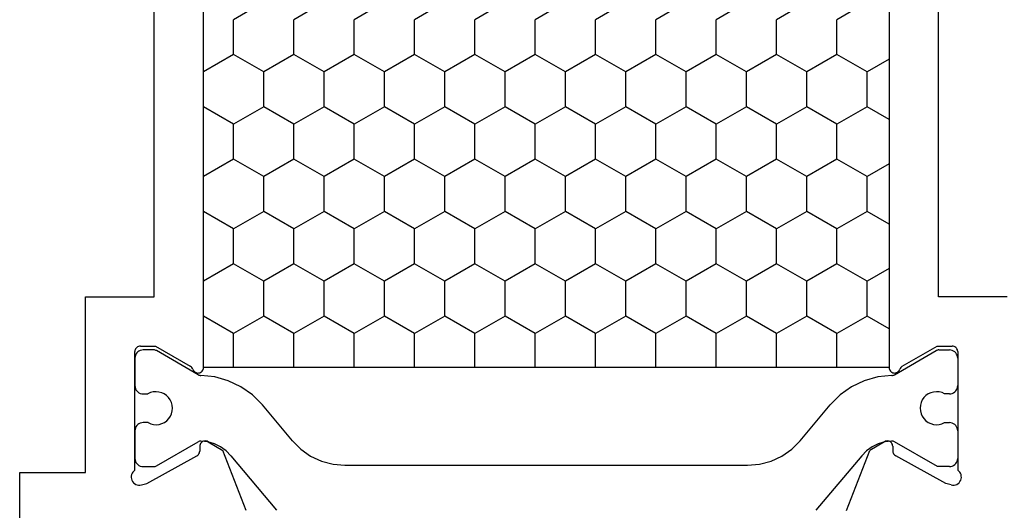
# Model space of a CAD drawing. Units: millimetres. Extents: x -12 to 3049, y -4400 to -50.
# Drawn here: x 2675 to 2711, y -3487 to -3469 of the extents above; entities that cross this region are included whole.
import ezdxf

# ---------------------------------------------------------------- set-up
doc = ezdxf.new("R2010")
doc.units = ezdxf.units.MM
doc.layers.add('CrossSectionsProfils', color=7, linetype='Continuous')

# ---------------------------------------------------------------- blocks, each defined once
blk = doc.blocks.new('18_24078_X', base_point=(2325.09, 1362.211))
at = {"layer": 'CrossSectionsProfils'}
for p, q in [((2345.39, 1407.511), (2351.89, 1407.511)), ((2351.89, 1407.511), (2351.89, 1405.111)), ((2351.89, 1405.111), (2358.29, 1405.111)), ((2358.29, 1405.111), (2358.29, 1402.611)), ((2351.515, 1403.362), (2351.48, 1403.323)), ((2351.556, 1403.395), (2351.515, 1403.362)), ((2351.602, 1403.42), (2351.556, 1403.395)), ((2351.651, 1403.437), (2351.602, 1403.42)), ((2351.703, 1403.445), (2351.651, 1403.437)), ((2351.756, 1403.444), (2351.703, 1403.445)), ((2351.807, 1403.433), (2351.756, 1403.444)), ((2351.856, 1403.414), (2351.807, 1403.433)), ((2351.901, 1403.387), (2351.856, 1403.414)), ((2351.94, 1403.352), (2351.901, 1403.387)), ((2351.973, 1403.311), (2351.94, 1403.352)), ((2351.424, 1403.177), (2351.423, 1403.125)), ((2351.423, 1403.125), (2351.431, 1403.073)), ((2351.434, 1403.229), (2351.424, 1403.177)), ((2351.431, 1403.073), (2351.479, 1402.879)), ((2351.453, 1403.278), (2351.434, 1403.229)), ((2351.48, 1403.323), (2351.453, 1403.278)), ((2351.973, 1403.311), (2356.29, 1403.311)), ((2356.324, 1403.308), (2356.29, 1403.311)), ((2356.358, 1403.299), (2356.324, 1403.308)), ((2356.39, 1403.284), (2356.358, 1403.299)), ((2356.418, 1403.264), (2356.39, 1403.284)), ((2356.443, 1403.239), (2356.418, 1403.264)), ((2356.463, 1403.211), (2356.443, 1403.239)), ((2356.478, 1403.179), (2356.463, 1403.211)), ((2356.487, 1403.146), (2356.478, 1403.179)), ((2356.49, 1403.111), (2356.487, 1403.146)), ((2356.49, 1403.111), (2356.49, 1402.561)), ((2351.479, 1402.879), (2352.492, 1401.049)), ((2356.49, 1402.561), (2355.756, 1401.29)), ((2358.29, 1402.611), (2379.09, 1402.611)), ((2355.614, 1401.186), (2355.585, 1401.167)), ((2355.647, 1401.2), (2355.614, 1401.186)), ((2355.647, 1401.2), (2355.68, 1401.215)), ((2355.68, 1401.215), (2355.709, 1401.235)), ((2355.709, 1401.235), (2355.735, 1401.26)), ((2355.735, 1401.26), (2355.756, 1401.29)), ((2352.492, 1401.049), (2352.512, 1401.02)), ((2352.512, 1401.02), (2352.536, 1400.995)), ((2352.536, 1400.995), (2352.564, 1400.975)), ((2352.564, 1400.975), (2352.596, 1400.959)), ((2352.596, 1400.959), (2352.629, 1400.95)), ((2352.629, 1400.95), (2352.664, 1400.946)), ((2352.839, 1400.943), (2352.664, 1400.946)), ((2352.873, 1400.939), (2352.839, 1400.943)), ((2352.907, 1400.93), (2352.873, 1400.939)), ((2352.938, 1400.914), (2352.907, 1400.93)), ((2352.966, 1400.894), (2352.938, 1400.914)), ((2352.991, 1400.869), (2352.966, 1400.894)), ((2353.01, 1400.84), (2352.991, 1400.869)), ((2353.024, 1400.808), (2353.01, 1400.84)), ((2355.514, 1401.049), (2355.51, 1401.014)), ((2355.51, 1401.014), (2355.513, 1400.978)), ((2355.513, 1400.978), (2355.522, 1400.944)), ((2355.524, 1401.082), (2355.514, 1401.049)), ((2355.522, 1400.944), (2355.536, 1400.912)), ((2355.539, 1401.114), (2355.524, 1401.082)), ((2355.536, 1400.912), (2355.556, 1400.883)), ((2355.56, 1401.142), (2355.539, 1401.114)), ((2355.556, 1400.883), (2355.581, 1400.858)), ((2355.585, 1401.167), (2355.56, 1401.142)), ((2355.581, 1400.858), (2355.61, 1400.838)), ((2355.61, 1400.838), (2355.641, 1400.823)), ((2355.641, 1400.823), (2355.675, 1400.814)), ((2353.006, 1400.64), (2352.685, 1400.106)), ((2353.006, 1400.64), (2353.022, 1400.671)), ((2353.022, 1400.671), (2353.031, 1400.705)), ((2353.033, 1400.774), (2353.024, 1400.808)), ((2353.031, 1400.705), (2353.035, 1400.739)), ((2353.035, 1400.739), (2353.033, 1400.774)), ((2355.675, 1400.814), (2355.71, 1400.811)), ((2355.71, 1400.811), (2381.669, 1400.811)), ((2350.498, 1399.257), (2352.685, 1400.106)), ((2350.498, 1377.365), (2352.685, 1376.516)), ((2353.006, 1375.982), (2352.685, 1376.516)), ((2352.873, 1375.682), (2352.907, 1375.692)), ((2352.907, 1375.692), (2352.938, 1375.707)), ((2352.938, 1375.707), (2352.966, 1375.728)), ((2352.966, 1375.728), (2352.991, 1375.753)), ((2352.991, 1375.753), (2353.01, 1375.782)), ((2353.022, 1375.95), (2353.006, 1375.982)), ((2353.01, 1375.782), (2353.024, 1375.814)), ((2353.031, 1375.917), (2353.022, 1375.95)), ((2353.024, 1375.814), (2353.033, 1375.847)), ((2353.035, 1375.882), (2353.031, 1375.917)), ((2353.033, 1375.847), (2353.035, 1375.882)), ((2355.536, 1375.709), (2355.522, 1375.677)), ((2355.556, 1375.738), (2355.536, 1375.709)), ((2355.581, 1375.763), (2355.556, 1375.738)), ((2355.61, 1375.784), (2355.581, 1375.763)), ((2355.641, 1375.799), (2355.61, 1375.784)), ((2355.675, 1375.808), (2355.641, 1375.799)), ((2355.71, 1375.811), (2355.675, 1375.808)), ((2381.669, 1375.811), (2355.71, 1375.811)), ((2351.479, 1373.743), (2352.492, 1375.572)), ((2352.512, 1375.601), (2352.492, 1375.572)), ((2352.536, 1375.626), (2352.512, 1375.601)), ((2352.564, 1375.647), (2352.536, 1375.626)), ((2352.596, 1375.662), (2352.564, 1375.647)), ((2352.629, 1375.672), (2352.596, 1375.662)), ((2352.664, 1375.675), (2352.629, 1375.672)), ((2352.839, 1375.679), (2352.664, 1375.675)), ((2352.839, 1375.679), (2352.873, 1375.682)), ((2355.513, 1375.643), (2355.51, 1375.608)), ((2355.51, 1375.608), (2355.514, 1375.573)), ((2355.522, 1375.677), (2355.513, 1375.643)), ((2355.514, 1375.573), (2355.524, 1375.539)), ((2355.524, 1375.539), (2355.539, 1375.508)), ((2355.539, 1375.508), (2355.56, 1375.479)), ((2355.56, 1375.479), (2355.585, 1375.455)), ((2355.585, 1375.455), (2355.614, 1375.435)), ((2355.614, 1375.435), (2355.647, 1375.421)), ((2355.68, 1375.407), (2355.647, 1375.421)), ((2355.709, 1375.386), (2355.68, 1375.407)), ((2355.735, 1375.361), (2355.709, 1375.386)), ((2355.756, 1375.332), (2355.735, 1375.361)), ((2355.756, 1375.332), (2356.49, 1374.061)), ((2356.49, 1374.061), (2356.49, 1373.511)), ((2358.29, 1371.511), (2358.29, 1374.011)), ((2358.29, 1374.011), (2379.09, 1374.011)), ((2351.431, 1373.549), (2351.423, 1373.497)), ((2351.431, 1373.549), (2351.479, 1373.743)), ((2351.423, 1373.497), (2351.424, 1373.444)), ((2351.424, 1373.444), (2351.434, 1373.393)), ((2351.434, 1373.393), (2351.453, 1373.344)), ((2351.453, 1373.344), (2351.48, 1373.299)), ((2351.48, 1373.299), (2351.515, 1373.259)), ((2351.515, 1373.259), (2351.556, 1373.227)), ((2351.556, 1373.227), (2351.602, 1373.201)), ((2351.602, 1373.201), (2351.651, 1373.185)), ((2351.651, 1373.185), (2351.703, 1373.177)), ((2351.703, 1373.177), (2351.756, 1373.178)), ((2351.756, 1373.178), (2351.807, 1373.188)), ((2351.807, 1373.188), (2351.856, 1373.208)), ((2351.856, 1373.208), (2351.901, 1373.235)), ((2351.901, 1373.235), (2351.94, 1373.27)), ((2351.94, 1373.27), (2351.973, 1373.311)), ((2356.29, 1373.311), (2351.973, 1373.311)), ((2356.29, 1373.311), (2356.324, 1373.314)), ((2356.324, 1373.314), (2356.358, 1373.323)), ((2356.358, 1373.323), (2356.39, 1373.338)), ((2356.39, 1373.338), (2356.418, 1373.358)), ((2356.418, 1373.358), (2356.443, 1373.382)), ((2356.443, 1373.382), (2356.463, 1373.411)), ((2356.463, 1373.411), (2356.478, 1373.442)), ((2356.478, 1373.442), (2356.487, 1373.476)), ((2356.487, 1373.476), (2356.49, 1373.511))]:
    blk.add_line(p, q, dxfattribs=at)
at = {"layer": 'CrossSectionsProfils', "color": 1}
for p, q in [((2352.106, 1403.063), (2352.101, 1403.011)), ((2352.101, 1403.011), (2352.101, 1402.624)), ((2352.119, 1403.113), (2352.106, 1403.063)), ((2352.141, 1403.161), (2352.119, 1403.113)), ((2352.171, 1403.204), (2352.141, 1403.161)), ((2352.208, 1403.241), (2352.171, 1403.204)), ((2352.251, 1403.271), (2352.208, 1403.241)), ((2352.299, 1403.293), (2352.251, 1403.271)), ((2352.349, 1403.306), (2352.299, 1403.293)), ((2352.401, 1403.311), (2352.349, 1403.306)), ((2353.401, 1403.311), (2352.401, 1403.311)), ((2353.453, 1403.306), (2353.401, 1403.311)), ((2353.504, 1403.293), (2353.453, 1403.306)), ((2353.551, 1403.271), (2353.504, 1403.293)), ((2353.594, 1403.241), (2353.551, 1403.271)), ((2353.631, 1403.204), (2353.594, 1403.241)), ((2353.661, 1403.161), (2353.631, 1403.204)), ((2353.683, 1403.113), (2353.661, 1403.161)), ((2353.697, 1403.063), (2353.683, 1403.113)), ((2353.701, 1403.011), (2353.697, 1403.063)), ((2353.701, 1402.829), (2353.701, 1403.011)), ((2354.756, 1403.063), (2354.751, 1403.011)), ((2354.751, 1403.011), (2354.751, 1402.834)), ((2354.769, 1403.113), (2354.756, 1403.063)), ((2354.791, 1403.161), (2354.769, 1403.113)), ((2354.821, 1403.204), (2354.791, 1403.161)), ((2354.858, 1403.241), (2354.821, 1403.204)), ((2354.901, 1403.271), (2354.858, 1403.241)), ((2354.949, 1403.293), (2354.901, 1403.271)), ((2354.999, 1403.306), (2354.949, 1403.293)), ((2355.051, 1403.311), (2354.999, 1403.306)), ((2356.051, 1403.311), (2355.051, 1403.311)), ((2356.103, 1403.306), (2356.051, 1403.311)), ((2356.154, 1403.293), (2356.103, 1403.306)), ((2356.201, 1403.271), (2356.154, 1403.293)), ((2356.244, 1403.241), (2356.201, 1403.271)), ((2356.281, 1403.204), (2356.244, 1403.241)), ((2356.311, 1403.161), (2356.281, 1403.204)), ((2356.333, 1403.113), (2356.311, 1403.161)), ((2356.347, 1403.063), (2356.333, 1403.113)), ((2356.351, 1403.011), (2356.347, 1403.063)), ((2356.351, 1402.624), (2356.351, 1403.011)), ((2352.101, 1402.624), (2352.103, 1402.598)), ((2353.635, 1402.633), (2353.628, 1402.53)), ((2353.66, 1402.734), (2353.635, 1402.633)), ((2353.701, 1402.829), (2353.66, 1402.734)), ((2354.794, 1402.739), (2354.751, 1402.834)), ((2354.82, 1402.639), (2354.794, 1402.739)), ((2354.828, 1402.535), (2354.82, 1402.639)), ((2356.35, 1402.598), (2356.351, 1402.624)), ((2352.103, 1402.598), (2352.108, 1402.573)), ((2352.108, 1402.573), (2352.116, 1402.548)), ((2352.116, 1402.548), (2352.128, 1402.524)), ((2352.128, 1402.524), (2353.003, 1401.009)), ((2353.628, 1402.53), (2353.639, 1402.427)), ((2353.639, 1402.427), (2353.667, 1402.327)), ((2353.667, 1402.327), (2353.712, 1402.234)), ((2354.746, 1402.239), (2354.79, 1402.332)), ((2354.79, 1402.332), (2354.818, 1402.432)), ((2354.818, 1402.432), (2354.828, 1402.535)), ((2355.448, 1401.007), (2356.324, 1402.524)), ((2356.324, 1402.524), (2356.336, 1402.548)), ((2356.336, 1402.548), (2356.344, 1402.573)), ((2356.344, 1402.573), (2356.35, 1402.598)), ((2353.712, 1402.234), (2353.773, 1402.149)), ((2353.773, 1402.149), (2353.847, 1402.077)), ((2353.847, 1402.077), (2353.933, 1402.018)), ((2353.933, 1402.018), (2354.027, 1401.975)), ((2354.027, 1401.975), (2354.127, 1401.949)), ((2354.127, 1401.949), (2354.231, 1401.941)), ((2354.231, 1401.941), (2354.334, 1401.95)), ((2354.334, 1401.95), (2354.434, 1401.977)), ((2354.434, 1401.977), (2354.528, 1402.021)), ((2354.528, 1402.021), (2354.613, 1402.081)), ((2354.613, 1402.081), (2354.686, 1402.154)), ((2354.686, 1402.154), (2354.746, 1402.239)), ((2352.999, 1400.653), (2353.03, 1400.901)), ((2353.015, 1400.984), (2353.003, 1401.009)), ((2353.024, 1400.957), (2353.015, 1400.984)), ((2353.029, 1400.929), (2353.024, 1400.957)), ((2353.03, 1400.901), (2353.029, 1400.929)), ((2355.369, 1400.4), (2355.421, 1400.91)), ((2355.423, 1400.935), (2355.421, 1400.91)), ((2355.429, 1400.96), (2355.423, 1400.935)), ((2355.437, 1400.984), (2355.429, 1400.96)), ((2355.448, 1401.007), (2355.437, 1400.984)), ((2352.928, 1400.414), (2352.999, 1400.653)), ((2356.951, 1399.711), (2357.586, 1400.81)), ((2357.586, 1400.81), (2357.585, 1400.811)), ((2357.586, 1400.81), (2358.856, 1400.81)), ((2358.856, 1400.81), (2358.856, 1400.811)), ((2359.491, 1399.711), (2358.856, 1400.81)), ((2360.761, 1399.711), (2361.396, 1400.81)), ((2361.396, 1400.81), (2361.395, 1400.811)), ((2361.396, 1400.81), (2362.666, 1400.81)), ((2362.666, 1400.81), (2362.666, 1400.811)), ((2363.301, 1399.711), (2362.666, 1400.81)), ((2364.571, 1399.711), (2365.206, 1400.81)), ((2365.206, 1400.81), (2365.205, 1400.811)), ((2365.206, 1400.81), (2366.476, 1400.81)), ((2366.476, 1400.81), (2366.476, 1400.811)), ((2367.111, 1399.711), (2366.476, 1400.81)), ((2352.672, 1399.988), (2352.818, 1400.19)), ((2352.818, 1400.19), (2352.928, 1400.414)), ((2355.23, 1399.906), (2355.369, 1400.4)), ((2352.495, 1399.812), (2350.508, 1398.145)), ((2352.495, 1399.812), (2352.672, 1399.988)), ((2355.01, 1399.443), (2355.23, 1399.906)), ((2354.713, 1399.025), (2355.01, 1399.443)), ((2355.71, 1399.711), (2356.951, 1399.711)), ((2357.586, 1398.611), (2356.951, 1399.711)), ((2358.856, 1398.611), (2359.491, 1399.711)), ((2359.491, 1399.711), (2360.761, 1399.711)), ((2361.396, 1398.611), (2360.761, 1399.711)), ((2362.666, 1398.611), (2363.301, 1399.711)), ((2363.301, 1399.711), (2364.571, 1399.711)), ((2365.206, 1398.611), (2364.571, 1399.711)), ((2366.476, 1398.611), (2367.111, 1399.711)), ((2367.111, 1399.711), (2368.381, 1399.711)), ((2369.016, 1398.611), (2368.381, 1399.711)), ((2354.35, 1398.663), (2354.713, 1399.025)), ((2353.044, 1397.567), (2354.35, 1398.663)), ((2356.951, 1397.511), (2357.586, 1398.611)), ((2357.586, 1398.611), (2358.856, 1398.611)), ((2359.491, 1397.511), (2358.856, 1398.611)), ((2360.761, 1397.511), (2361.396, 1398.611)), ((2361.396, 1398.611), (2362.666, 1398.611)), ((2363.301, 1397.511), (2362.666, 1398.611)), ((2364.571, 1397.511), (2365.206, 1398.611)), ((2365.206, 1398.611), (2366.476, 1398.611)), ((2367.111, 1397.511), (2366.476, 1398.611)), ((2352.736, 1397.259), (2352.486, 1396.902)), ((2353.044, 1397.567), (2352.736, 1397.259)), ((2355.71, 1397.511), (2356.951, 1397.511)), ((2357.586, 1396.411), (2356.951, 1397.511)), ((2358.856, 1396.411), (2359.491, 1397.511)), ((2359.491, 1397.511), (2360.761, 1397.511)), ((2361.396, 1396.411), (2360.761, 1397.511)), ((2362.666, 1396.411), (2363.301, 1397.511)), ((2363.301, 1397.511), (2364.571, 1397.511)), ((2365.206, 1396.411), (2364.571, 1397.511)), ((2366.476, 1396.411), (2367.111, 1397.511)), ((2367.111, 1397.511), (2368.381, 1397.511)), ((2369.016, 1396.411), (2368.381, 1397.511)), ((2352.486, 1396.902), (2352.302, 1396.507)), ((2352.302, 1396.507), (2352.189, 1396.086)), ((2356.951, 1395.311), (2357.586, 1396.411)), ((2357.586, 1396.411), (2358.856, 1396.411)), ((2359.491, 1395.311), (2358.856, 1396.411)), ((2360.761, 1395.311), (2361.396, 1396.411)), ((2361.396, 1396.411), (2362.666, 1396.411)), ((2363.301, 1395.311), (2362.666, 1396.411)), ((2364.571, 1395.311), (2365.206, 1396.411)), ((2365.206, 1396.411), (2366.476, 1396.411)), ((2367.111, 1395.311), (2366.476, 1396.411)), ((2352.189, 1396.086), (2352.151, 1395.652)), ((2352.151, 1395.652), (2352.151, 1380.97)), ((2355.71, 1395.311), (2356.951, 1395.311)), ((2357.586, 1394.211), (2356.951, 1395.311)), ((2358.856, 1394.211), (2359.491, 1395.311)), ((2359.491, 1395.311), (2360.761, 1395.311)), ((2361.396, 1394.211), (2360.761, 1395.311)), ((2362.666, 1394.211), (2363.301, 1395.311)), ((2363.301, 1395.311), (2364.571, 1395.311)), ((2365.206, 1394.211), (2364.571, 1395.311)), ((2366.476, 1394.211), (2367.111, 1395.311)), ((2367.111, 1395.311), (2368.381, 1395.311)), ((2369.016, 1394.211), (2368.381, 1395.311)), ((2356.951, 1393.111), (2357.586, 1394.211)), ((2357.586, 1394.211), (2358.856, 1394.211)), ((2359.491, 1393.111), (2358.856, 1394.211)), ((2360.761, 1393.111), (2361.396, 1394.211)), ((2361.396, 1394.211), (2362.666, 1394.211)), ((2363.301, 1393.111), (2362.666, 1394.211)), ((2364.571, 1393.111), (2365.206, 1394.211)), ((2365.206, 1394.211), (2366.476, 1394.211)), ((2367.111, 1393.111), (2366.476, 1394.211)), ((2355.71, 1393.111), (2356.951, 1393.111)), ((2357.586, 1392.012), (2356.951, 1393.111)), ((2358.856, 1392.012), (2359.491, 1393.111)), ((2359.491, 1393.111), (2360.761, 1393.111)), ((2361.396, 1392.012), (2360.761, 1393.111)), ((2362.666, 1392.012), (2363.301, 1393.111)), ((2363.301, 1393.111), (2364.571, 1393.111)), ((2365.206, 1392.012), (2364.571, 1393.111)), ((2366.476, 1392.012), (2367.111, 1393.111)), ((2367.111, 1393.111), (2368.381, 1393.111)), ((2369.016, 1392.012), (2368.381, 1393.111)), ((2356.951, 1390.912), (2357.586, 1392.012)), ((2357.586, 1392.012), (2358.856, 1392.012)), ((2359.491, 1390.912), (2358.856, 1392.012)), ((2360.761, 1390.912), (2361.396, 1392.012)), ((2361.396, 1392.012), (2362.666, 1392.012)), ((2363.301, 1390.912), (2362.666, 1392.012)), ((2364.571, 1390.912), (2365.206, 1392.012)), ((2365.206, 1392.012), (2366.476, 1392.012)), ((2367.111, 1390.912), (2366.476, 1392.012)), ((2355.71, 1390.912), (2356.951, 1390.912)), ((2357.586, 1389.812), (2356.951, 1390.912)), ((2358.856, 1389.812), (2359.491, 1390.912)), ((2359.491, 1390.912), (2360.761, 1390.912)), ((2361.396, 1389.812), (2360.761, 1390.912)), ((2362.666, 1389.812), (2363.301, 1390.912)), ((2363.301, 1390.912), (2364.571, 1390.912)), ((2365.206, 1389.812), (2364.571, 1390.912)), ((2366.476, 1389.812), (2367.111, 1390.912)), ((2367.111, 1390.912), (2368.381, 1390.912)), ((2369.016, 1389.812), (2368.381, 1390.912)), ((2356.951, 1388.712), (2357.586, 1389.812)), ((2357.586, 1389.812), (2358.856, 1389.812)), ((2359.491, 1388.712), (2358.856, 1389.812)), ((2360.761, 1388.712), (2361.396, 1389.812)), ((2361.396, 1389.812), (2362.666, 1389.812)), ((2363.301, 1388.712), (2362.666, 1389.812)), ((2364.571, 1388.712), (2365.206, 1389.812)), ((2365.206, 1389.812), (2366.476, 1389.812)), ((2367.111, 1388.712), (2366.476, 1389.812)), ((2355.71, 1388.712), (2356.951, 1388.712)), ((2357.586, 1387.612), (2356.951, 1388.712)), ((2358.856, 1387.612), (2359.491, 1388.712)), ((2359.491, 1388.712), (2360.761, 1388.712)), ((2361.396, 1387.612), (2360.761, 1388.712)), ((2362.666, 1387.612), (2363.301, 1388.712)), ((2363.301, 1388.712), (2364.571, 1388.712)), ((2365.206, 1387.612), (2364.571, 1388.712)), ((2366.476, 1387.612), (2367.111, 1388.712)), ((2367.111, 1388.712), (2368.381, 1388.712)), ((2369.016, 1387.612), (2368.381, 1388.712)), ((2356.951, 1386.512), (2357.586, 1387.612)), ((2357.586, 1387.612), (2358.856, 1387.612)), ((2359.491, 1386.512), (2358.856, 1387.612)), ((2360.761, 1386.512), (2361.396, 1387.612)), ((2361.396, 1387.612), (2362.666, 1387.612)), ((2363.301, 1386.512), (2362.666, 1387.612)), ((2364.571, 1386.512), (2365.206, 1387.612)), ((2365.206, 1387.612), (2366.476, 1387.612)), ((2367.111, 1386.512), (2366.476, 1387.612)), ((2355.71, 1386.512), (2356.951, 1386.512)), ((2357.586, 1385.412), (2356.951, 1386.512)), ((2358.856, 1385.412), (2359.491, 1386.512)), ((2359.491, 1386.512), (2360.761, 1386.512)), ((2361.396, 1385.412), (2360.761, 1386.512)), ((2362.666, 1385.412), (2363.301, 1386.512)), ((2363.301, 1386.512), (2364.571, 1386.512)), ((2365.206, 1385.412), (2364.571, 1386.512)), ((2366.476, 1385.412), (2367.111, 1386.512)), ((2367.111, 1386.512), (2368.381, 1386.512)), ((2369.016, 1385.412), (2368.381, 1386.512)), ((2356.951, 1384.313), (2357.586, 1385.412)), ((2357.586, 1385.412), (2358.856, 1385.412)), ((2359.491, 1384.313), (2358.856, 1385.412)), ((2360.761, 1384.313), (2361.396, 1385.412)), ((2361.396, 1385.412), (2362.666, 1385.412)), ((2363.301, 1384.313), (2362.666, 1385.412)), ((2364.571, 1384.313), (2365.206, 1385.412)), ((2365.206, 1385.412), (2366.476, 1385.412)), ((2367.111, 1384.313), (2366.476, 1385.412)), ((2355.71, 1384.313), (2356.951, 1384.313)), ((2357.586, 1383.213), (2356.951, 1384.313)), ((2358.856, 1383.213), (2359.491, 1384.313)), ((2359.491, 1384.313), (2360.761, 1384.313)), ((2361.396, 1383.213), (2360.761, 1384.313)), ((2362.666, 1383.213), (2363.301, 1384.313)), ((2363.301, 1384.313), (2364.571, 1384.313)), ((2365.206, 1383.213), (2364.571, 1384.313)), ((2366.476, 1383.213), (2367.111, 1384.313)), ((2367.111, 1384.313), (2368.381, 1384.313)), ((2369.016, 1383.213), (2368.381, 1384.313)), ((2356.951, 1382.113), (2357.586, 1383.213)), ((2357.586, 1383.213), (2358.856, 1383.213)), ((2359.491, 1382.113), (2358.856, 1383.213)), ((2360.761, 1382.113), (2361.396, 1383.213)), ((2361.396, 1383.213), (2362.666, 1383.213)), ((2363.301, 1382.113), (2362.666, 1383.213)), ((2364.571, 1382.113), (2365.206, 1383.213)), ((2365.206, 1383.213), (2366.476, 1383.213)), ((2367.111, 1382.113), (2366.476, 1383.213)), ((2355.71, 1382.113), (2356.951, 1382.113)), ((2357.586, 1381.013), (2356.951, 1382.113)), ((2358.856, 1381.013), (2359.491, 1382.113)), ((2359.491, 1382.113), (2360.761, 1382.113)), ((2361.396, 1381.013), (2360.761, 1382.113)), ((2362.666, 1381.013), (2363.301, 1382.113)), ((2363.301, 1382.113), (2364.571, 1382.113)), ((2365.206, 1381.013), (2364.571, 1382.113)), ((2366.476, 1381.013), (2367.111, 1382.113)), ((2367.111, 1382.113), (2368.381, 1382.113)), ((2369.016, 1381.013), (2368.381, 1382.113)), ((2352.151, 1380.97), (2352.189, 1380.536)), ((2356.951, 1379.913), (2357.586, 1381.013)), ((2357.586, 1381.013), (2358.856, 1381.013)), ((2359.491, 1379.913), (2358.856, 1381.013)), ((2360.761, 1379.913), (2361.396, 1381.013)), ((2361.396, 1381.013), (2362.666, 1381.013)), ((2363.301, 1379.913), (2362.666, 1381.013)), ((2364.571, 1379.913), (2365.206, 1381.013)), ((2365.206, 1381.013), (2366.476, 1381.013)), ((2367.111, 1379.913), (2366.476, 1381.013)), ((2352.189, 1380.536), (2352.302, 1380.115)), ((2352.302, 1380.115), (2352.486, 1379.72)), ((2352.486, 1379.72), (2352.736, 1379.363)), ((2355.71, 1379.913), (2356.951, 1379.913)), ((2357.586, 1378.813), (2356.951, 1379.913)), ((2358.856, 1378.813), (2359.491, 1379.913)), ((2359.491, 1379.913), (2360.761, 1379.913)), ((2361.396, 1378.813), (2360.761, 1379.913)), ((2362.666, 1378.813), (2363.301, 1379.913)), ((2363.301, 1379.913), (2364.571, 1379.913)), ((2365.206, 1378.813), (2364.571, 1379.913)), ((2366.476, 1378.813), (2367.111, 1379.913)), ((2367.111, 1379.913), (2368.381, 1379.913)), ((2369.016, 1378.813), (2368.381, 1379.913)), ((2352.736, 1379.363), (2353.044, 1379.055)), ((2353.044, 1379.055), (2354.35, 1377.959)), ((2356.951, 1377.713), (2357.586, 1378.813)), ((2357.586, 1378.813), (2358.856, 1378.813)), ((2359.491, 1377.713), (2358.856, 1378.813)), ((2360.761, 1377.713), (2361.396, 1378.813)), ((2361.396, 1378.813), (2362.666, 1378.813)), ((2363.301, 1377.713), (2362.666, 1378.813)), ((2364.571, 1377.713), (2365.206, 1378.813)), ((2365.206, 1378.813), (2366.476, 1378.813)), ((2367.111, 1377.713), (2366.476, 1378.813)), ((2352.495, 1376.81), (2350.508, 1378.477)), ((2354.713, 1377.597), (2354.35, 1377.959)), ((2355.01, 1377.178), (2354.713, 1377.597)), ((2355.71, 1377.713), (2356.951, 1377.713)), ((2357.586, 1376.614), (2356.951, 1377.713)), ((2358.856, 1376.614), (2359.491, 1377.713)), ((2359.491, 1377.713), (2360.761, 1377.713)), ((2361.396, 1376.614), (2360.761, 1377.713)), ((2362.666, 1376.614), (2363.301, 1377.713)), ((2363.301, 1377.713), (2364.571, 1377.713)), ((2365.206, 1376.614), (2364.571, 1377.713)), ((2366.476, 1376.614), (2367.111, 1377.713)), ((2367.111, 1377.713), (2368.381, 1377.713)), ((2369.016, 1376.614), (2368.381, 1377.713)), ((2355.23, 1376.715), (2355.01, 1377.178)), ((2352.672, 1376.634), (2352.495, 1376.81)), ((2352.818, 1376.431), (2352.672, 1376.634)), ((2352.928, 1376.207), (2352.818, 1376.431)), ((2355.369, 1376.222), (2355.23, 1376.715)), ((2357.122, 1375.811), (2357.586, 1376.614)), ((2357.586, 1376.614), (2358.856, 1376.614)), ((2359.319, 1375.811), (2358.856, 1376.614)), ((2360.932, 1375.811), (2361.396, 1376.614)), ((2361.396, 1376.614), (2362.666, 1376.614)), ((2363.129, 1375.811), (2362.666, 1376.614)), ((2364.742, 1375.811), (2365.206, 1376.614)), ((2365.206, 1376.614), (2366.476, 1376.614)), ((2366.939, 1375.811), (2366.476, 1376.614)), ((2352.999, 1375.968), (2352.928, 1376.207)), ((2355.421, 1375.712), (2355.369, 1376.222)), ((2353.03, 1375.721), (2352.999, 1375.968)), ((2353.024, 1375.665), (2353.029, 1375.692)), ((2353.029, 1375.692), (2353.03, 1375.721)), ((2355.421, 1375.712), (2355.423, 1375.686)), ((2352.101, 1374.051), (2353.003, 1375.613)), ((2353.003, 1375.613), (2353.015, 1375.638)), ((2353.015, 1375.638), (2353.024, 1375.665)), ((2355.423, 1375.686), (2355.429, 1375.662)), ((2355.429, 1375.662), (2355.437, 1375.638)), ((2355.437, 1375.638), (2355.448, 1375.615)), ((2355.448, 1375.615), (2356.324, 1374.097)), ((2354.027, 1374.646), (2353.933, 1374.603)), ((2354.127, 1374.672), (2354.027, 1374.646)), ((2354.231, 1374.681), (2354.127, 1374.672)), ((2354.334, 1374.671), (2354.231, 1374.681)), ((2354.434, 1374.644), (2354.334, 1374.671)), ((2354.528, 1374.6), (2354.434, 1374.644)), ((2353.667, 1374.295), (2353.639, 1374.195)), ((2353.712, 1374.388), (2353.667, 1374.295)), ((2353.773, 1374.472), (2353.712, 1374.388)), ((2353.847, 1374.545), (2353.773, 1374.472)), ((2353.933, 1374.603), (2353.847, 1374.545)), ((2354.613, 1374.541), (2354.528, 1374.6)), ((2354.686, 1374.468), (2354.613, 1374.541)), ((2354.746, 1374.383), (2354.686, 1374.468)), ((2354.79, 1374.289), (2354.746, 1374.383)), ((2354.818, 1374.189), (2354.79, 1374.289)), ((2352.101, 1373.611), (2352.101, 1374.051)), ((2353.639, 1374.195), (2353.628, 1374.092)), ((2353.628, 1374.092), (2353.635, 1373.988)), ((2353.635, 1373.988), (2353.66, 1373.888)), ((2354.794, 1373.882), (2354.82, 1373.983)), ((2354.828, 1374.086), (2354.818, 1374.189)), ((2354.82, 1373.983), (2354.828, 1374.086)), ((2356.336, 1374.074), (2356.324, 1374.097)), ((2356.344, 1374.049), (2356.336, 1374.074)), ((2356.35, 1374.023), (2356.344, 1374.049)), ((2356.351, 1373.997), (2356.35, 1374.023)), ((2356.351, 1373.997), (2356.351, 1373.611)), ((2352.101, 1373.611), (2352.106, 1373.559)), ((2352.106, 1373.559), (2352.119, 1373.508)), ((2353.66, 1373.888), (2353.701, 1373.793)), ((2353.683, 1373.508), (2353.697, 1373.559)), ((2353.697, 1373.559), (2353.701, 1373.611)), ((2353.701, 1373.793), (2353.701, 1373.611)), ((2354.751, 1373.788), (2354.794, 1373.882)), ((2354.751, 1373.611), (2354.751, 1373.788)), ((2354.751, 1373.611), (2354.756, 1373.559)), ((2354.756, 1373.559), (2354.769, 1373.508)), ((2356.333, 1373.508), (2356.347, 1373.559)), ((2356.347, 1373.559), (2356.351, 1373.611)), ((2352.119, 1373.508), (2352.141, 1373.461)), ((2352.141, 1373.461), (2352.171, 1373.418)), ((2352.171, 1373.418), (2352.208, 1373.381)), ((2352.208, 1373.381), (2352.251, 1373.351)), ((2352.251, 1373.351), (2352.299, 1373.329)), ((2352.299, 1373.329), (2352.349, 1373.315)), ((2352.349, 1373.315), (2352.401, 1373.311)), ((2353.401, 1373.311), (2352.401, 1373.311)), ((2353.401, 1373.311), (2353.453, 1373.315)), ((2353.453, 1373.315), (2353.504, 1373.329)), ((2353.504, 1373.329), (2353.551, 1373.351)), ((2353.551, 1373.351), (2353.594, 1373.381)), ((2353.594, 1373.381), (2353.631, 1373.418)), ((2353.631, 1373.418), (2353.661, 1373.461)), ((2353.661, 1373.461), (2353.683, 1373.508)), ((2354.769, 1373.508), (2354.791, 1373.461)), ((2354.791, 1373.461), (2354.821, 1373.418)), ((2354.821, 1373.418), (2354.858, 1373.381)), ((2354.858, 1373.381), (2354.901, 1373.351)), ((2354.901, 1373.351), (2354.949, 1373.329)), ((2354.949, 1373.329), (2354.999, 1373.315)), ((2354.999, 1373.315), (2355.051, 1373.311)), ((2356.051, 1373.311), (2355.051, 1373.311)), ((2356.051, 1373.311), (2356.103, 1373.315)), ((2356.103, 1373.315), (2356.154, 1373.329)), ((2356.154, 1373.329), (2356.201, 1373.351)), ((2356.201, 1373.351), (2356.244, 1373.381)), ((2356.244, 1373.381), (2356.281, 1373.418)), ((2356.281, 1373.418), (2356.311, 1373.461)), ((2356.311, 1373.461), (2356.333, 1373.508))]:
    blk.add_line(p, q, dxfattribs=at)
at = {"layer": 'CrossSectionsProfils', "color": 1, "flags": 128}
blk.add_lwpolyline([(2355.71, 1400.811), (2381.669, 1400.811), (2381.669, 1375.811), (2355.71, 1375.811), (2355.71, 1400.811)], dxfattribs=at)
blk = doc.blocks.new('CS_5VERT1', base_point=(0, -520))
at = {"layer": 'CrossSectionsProfils', "rotation": 90.00000000000001}
blk.add_blockref('18_24078_X', (0, -3512), dxfattribs=at)

msp = doc.modelspace()

# ---------------------------------------------------------------- block references
msp.add_blockref('CS_5VERT1', (2720, -520))
at = {"layer": 'CrossSectionsProfils', "rotation": 90.00000000000001}
msp.add_blockref('18_24078_X', (2720, -3512), dxfattribs=at)

doc.saveas('drawing.dxf')
